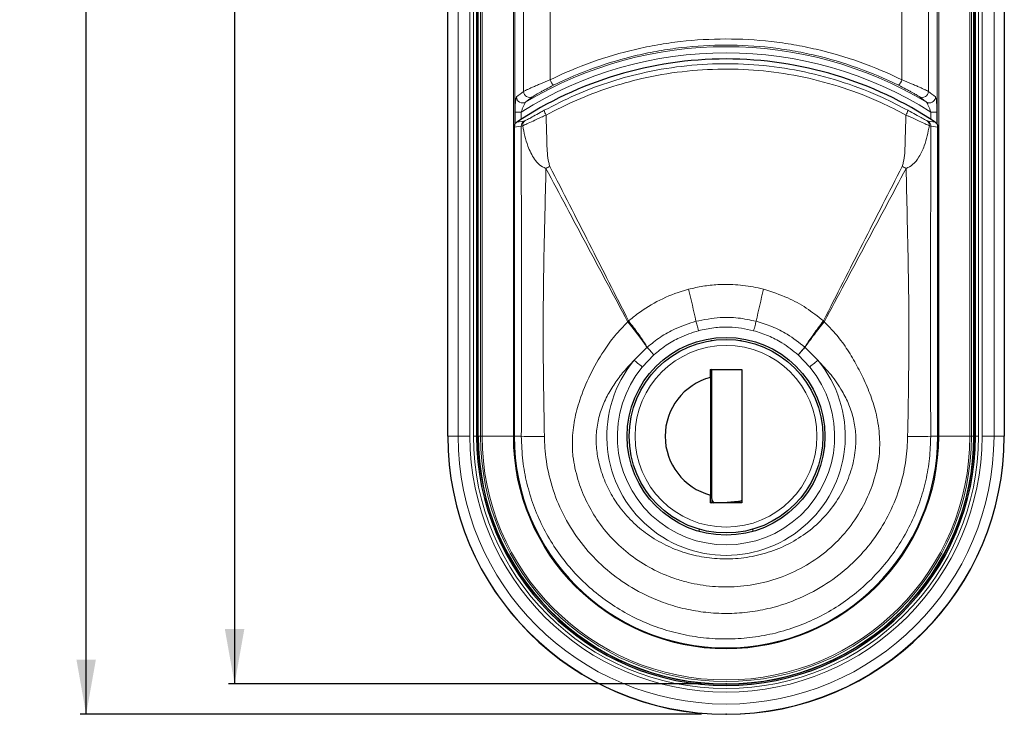
# Model space of a CAD drawing. Units: millimetres. Extents: x 0 to 297, y 0 to 210.
# Drawn here: x 47 to 88, y 98 to 126 of the extents above; entities that cross this region are included whole.
import ezdxf

# ---------------------------------------------------------------- set-up
doc = ezdxf.new("R2010")
doc.units = ezdxf.units.MM
doc.header["$PDSIZE"] = -1
doc.layers.add('SLD-0', color=7, linetype='Continuous')
doc.styles.add('SLDTEXTSTYLE6', font='TXT', dxfattribs={"width": 0.75})
doc.dimstyles.new('SLDDIMSTYLE0', dxfattribs={"dimtxt": 2.116667, "dimasz": 2.25, "dimexe": 0, "dimexo": 0.0625, "dimgap": 0.529167, "dimtad": 1, "dimdec": 0, "dimlfac": 2, "dimrnd": 1e-09, "dimzin": 12, "dimdsep": 46, "dimtxsty": 'SLDTEXTSTYLE6', "dimsah": 1, "dimcen": 0.09, "dimadec": 0, "dimazin": 3, "dimtfac": 1, "dimtdec": 0, "dimtofl": 0, "dimtmove": 0, "dimatfit": 3, "dimfxl": 1, "dimfrac": 2, "dimtolj": 1, "dimtzin": 12, "dimarcsym": 0})

# ---------------------------------------------------------------- blocks, each defined once
blk = doc.blocks.new('_D')
at = {"layer": 'SLD-0', "color": 7}
for p, q in [((75.35, 168.986), (55.925, 168.986)), ((56.175, 168.986), (56.175, 99.136)), ((75.35, 99.136), (55.925, 99.136))]:
    blk.add_line(p, q, dxfattribs=at)
for points in [[(56.175, 168.986), (55.775, 166.736), (56.575, 166.736)], [(56.175, 99.136), (56.575, 101.386), (55.775, 101.386)]]:
    blk.add_solid(points, dxfattribs=at)
at = {"layer": 'SLD-0', "color": 7, "insert": (53.447, 131.574), "char_height": 2.1167, "attachment_point": 1, "rotation": 90, "style": 'SLDTEXTSTYLE6'}
blk.add_mtext('140', dxfattribs=at)
blk = doc.blocks.new('_D_1')
at = {"layer": 'SLD-0', "color": 7}
for p, q in [((75.35, 170.277), (49.831, 170.277)), ((50.081, 97.886), (50.081, 170.277)), ((75.35, 97.886), (49.831, 97.886))]:
    blk.add_line(p, q, dxfattribs=at)
for points in [[(50.081, 170.277), (49.681, 168.027), (50.481, 168.027)], [(50.081, 97.886), (50.481, 100.136), (49.681, 100.136)]]:
    blk.add_solid(points, dxfattribs=at)
at = {"layer": 'SLD-0', "color": 7, "insert": (47.352, 131.574), "char_height": 2.1167, "attachment_point": 1, "rotation": 90, "style": 'SLDTEXTSTYLE6'}
blk.add_mtext('145', dxfattribs=at)

msp = doc.modelspace()

# ---------------------------------------------------------------- linework, layer by layer
at = {"color": 7, "linetype": 'Continuous', "lineweight": 25}
for p, q in [((64.9251, 109.311), (64.9251, 162.5089)), ((66.1663, 109.311), (66.1663, 162.5089)), ((86.5338, 162.5089), (86.5338, 109.311)), ((87.7751, 162.5089), (87.7751, 109.311)), ((66.1751, 109.311), (66.1751, 162.4954)), ((86.5251, 109.311), (86.5251, 162.4954)), ((67.6502, 122.0325), (67.6502, 109.311)), ((85.05, 109.311), (85.05, 122.0325)), ((75.7251, 113.2435), (75.7251, 113.2366)), ((75.7251, 113.2435), (75.7704, 113.2435)), ((76.9298, 113.2435), (76.9751, 113.2435)), ((76.9751, 113.2435), (76.9751, 113.2366)), ((75.7651, 112.0492), (75.7045, 112.0356)), ((75.707, 111.7269), (75.707, 112.0467)), ((75.7651, 106.7538), (75.7651, 112.0467)), ((67.6502, 109.311), (67.6517, 109.311)), ((85.05, 109.311), (85.0484, 109.311)), ((75.707, 106.5754), (75.707, 106.8952)), ((75.7054, 106.5863), (75.7651, 106.5728)), ((75.7651, 106.7117), (75.7651, 106.5728)), ((76.8546, 106.633), (76.2437, 106.5754)), ((75.2544, 105.49), (75.2303, 105.4059)), ((77.4699, 105.4059), (77.4457, 105.49))]:
    msp.add_line(p, q, dxfattribs=at)
at = {"color": 8, "linetype": 'Continuous', "lineweight": 18}
for p, q in [((64.9339, 162.5089), (64.9339, 109.311)), ((65.3477, 109.311), (65.3477, 162.5089)), ((65.8388, 162.5089), (65.8388, 109.311)), ((65.9845, 109.311), (65.9845, 162.5089)), ((66.1094, 162.5089), (66.1094, 109.311)), ((86.5907, 109.311), (86.5907, 162.5089)), ((86.7156, 162.5089), (86.7156, 109.311)), ((86.8613, 109.311), (86.8613, 162.5089)), ((87.3525, 162.5089), (87.3525, 109.311)), ((87.7662, 109.311), (87.7662, 162.5089)), ((66.2727, 109.311), (66.2727, 162.4954)), ((66.3378, 162.4954), (66.3378, 109.311)), ((67.6185, 109.311), (67.6185, 162.4954)), ((67.6759, 162.4954), (67.6759, 122.0566)), ((68.0411, 123.4776), (68.0411, 162.4607)), ((69.1258, 162.4607), (69.1258, 123.9544)), ((83.5743, 123.9544), (83.5743, 162.4607)), ((84.659, 162.4607), (84.659, 123.4776)), ((85.0242, 122.1214), (85.0242, 162.4954)), ((85.0817, 162.4954), (85.0817, 109.311)), ((86.3624, 109.311), (86.3624, 162.4954)), ((86.4274, 162.4954), (86.4274, 109.311)), ((67.6917, 122.1446), (67.6917, 122.6329)), ((67.6917, 122.6329), (67.9401, 122.6329)), ((67.9401, 122.6329), (67.9401, 122.3311)), ((84.76, 122.6329), (85.0084, 122.6329)), ((84.76, 122.3311), (84.76, 122.6329)), ((85.0084, 122.6329), (85.0084, 122.1445)), ((67.7604, 122.2133), (68.0539, 122.2578)), ((68.0539, 122.2578), (68.1061, 122.2772)), ((84.5943, 122.2771), (84.6463, 122.2578)), ((84.6463, 122.2578), (84.9398, 122.2133)), ((67.9409, 122.0476), (67.6517, 122.0056)), ((67.6517, 122.0056), (67.6517, 109.311)), ((68.0026, 122.0672), (67.9409, 122.0476)), ((84.7593, 122.0476), (84.6979, 122.0671)), ((85.0484, 122.0056), (84.7593, 122.0476)), ((85.0484, 109.311), (85.0484, 122.0056)), ((72.3247, 114.0083), (72.3114, 114.0276)), ((72.3518, 114.0486), (72.3585, 114.0357)), ((80.3419, 114.0354), (80.3487, 114.0483)), ((80.3891, 114.0273), (80.3758, 114.008)), ((72.58, 112.4321), (73.1082, 112.9647)), ((73.1082, 112.9647), (73.1119, 112.9678)), ((79.5922, 112.9645), (79.5886, 112.9676)), ((79.5922, 112.9645), (80.1203, 112.4319)), ((73.3894, 112.6539), (72.9135, 112.1559)), ((73.3904, 112.6549), (73.3894, 112.6539)), ((73.3915, 112.6558), (73.3904, 112.6549)), ((79.31, 112.6546), (79.3089, 112.6556)), ((79.311, 112.6537), (79.31, 112.6546)), ((79.7867, 112.1558), (79.311, 112.6537)), ((64.9251, 109.311), (64.9339, 109.311)), ((65.3477, 109.311), (64.9339, 109.311)), ((65.8388, 109.311), (65.3477, 109.311)), ((66.1094, 109.311), (65.9845, 109.311)), ((66.1094, 109.311), (66.1663, 109.311)), ((66.1751, 109.311), (66.2727, 109.311)), ((66.3378, 109.311), (66.2727, 109.311)), ((66.3378, 109.311), (67.6185, 109.311)), ((67.6502, 109.311), (67.6185, 109.311)), ((67.9467, 109.311), (67.6517, 109.311)), ((84.7535, 109.311), (85.0484, 109.311)), ((85.05, 109.311), (85.0817, 109.311)), ((86.3624, 109.311), (85.0817, 109.311)), ((86.3624, 109.311), (86.4274, 109.311)), ((86.5251, 109.311), (86.4274, 109.311)), ((86.5907, 109.311), (86.5338, 109.311)), ((86.7156, 109.311), (86.5907, 109.311)), ((87.3525, 109.311), (86.8613, 109.311)), ((87.3525, 109.311), (87.7662, 109.311)), ((87.7751, 109.311), (87.7662, 109.311))]:
    msp.add_line(p, q, dxfattribs=at)
at = {"color": 7, "linetype": 'Continuous', "lineweight": 25, "flags": 128}
msp.add_lwpolyline([(84.5756, 123.0398), (84.6353, 123.0142), (84.6503, 123.0105)], dxfattribs=at)
at = {"color": 8, "linetype": 'Continuous', "lineweight": 18, "flags": 128}
for points in [[(75.1159, 114.0345), (75.1256, 113.9984), (75.1365, 113.9576), (75.1485, 113.9126), (75.1615, 113.8641), (75.1752, 113.8127), (75.1896, 113.7591), (75.2043, 113.704), (75.2192, 113.6481)], [(77.4834, 113.6475), (77.4983, 113.7033), (77.5131, 113.7584), (77.5275, 113.8121), (77.5412, 113.8635), (77.5542, 113.912), (77.5663, 113.9569), (77.5772, 113.9977), (77.5869, 114.0338)], [(73.3894, 112.6539), (73.3478, 112.6999), (73.3069, 112.7451), (73.2672, 112.789), (73.2294, 112.8307), (73.1941, 112.8697), (73.1618, 112.9055), (73.1331, 112.9373), (73.1082, 112.9647)], [(73.1119, 112.9678), (73.1366, 112.9403), (73.1652, 112.9083), (73.1973, 112.8725), (73.2325, 112.8333), (73.27, 112.7914), (73.3095, 112.7474), (73.3502, 112.702), (73.3915, 112.6558)], [(79.3089, 112.6556), (79.3502, 112.7017), (79.3909, 112.7471), (79.4304, 112.7911), (79.468, 112.8331), (79.5031, 112.8722), (79.5352, 112.9081), (79.5639, 112.94), (79.5886, 112.9676)], [(79.5922, 112.9645), (79.5674, 112.937), (79.5386, 112.9052), (79.5063, 112.8695), (79.471, 112.8305), (79.4332, 112.7887), (79.3935, 112.7449), (79.3526, 112.6996), (79.311, 112.6537)], [(72.58, 112.4321), (72.6079, 112.4089), (72.6412, 112.3814), (72.679, 112.35), (72.7209, 112.3154), (72.7661, 112.2779), (72.8138, 112.2385), (72.8632, 112.1975), (72.9135, 112.1559)], [(79.7867, 112.1558), (79.837, 112.1974), (79.8864, 112.2383), (79.9341, 112.2778), (79.9793, 112.3152), (80.0212, 112.3499), (80.0591, 112.3813), (80.0923, 112.4088), (80.1203, 112.4319)]]:
    msp.add_lwpolyline(points, dxfattribs=at)
at = {"color": 7, "linetype": 'Continuous', "lineweight": 25}
for radius in [4.0625, 3.975]:
    msp.add_circle((76.3501, 109.311), radius, dxfattribs=at)
at = {"color": 8, "linetype": 'Continuous', "lineweight": 18}
msp.add_circle((76.3501, 109.311), 3.7334, dxfattribs=at)
for centre, radius, start, end in [((76.3501, 109.311), 16.0043, 59.07224, 120.92776), ((76.3501, 109.311), 15.7543, 57.73615, 122.26385), ((69.7277, 124.1775), 0.6419, 200.34039, 224.19606), ((82.9724, 124.1775), 0.6419, 315.80394, 339.65961), ((68.2916, 123.4793), 0.2504, 180.37789, 299.05151), ((84.4086, 123.4793), 0.2504, 240.94849, 359.62211), ((67.9981, 123.256), 0.2504, 180.40418, 300.31918), ((84.7012, 123.2566), 0.2513, 258.29887, 359.45728), ((69.3919, 122.7892), 0.5157, 189.7511, 213.33261), ((83.3067, 122.7901), 0.517, 326.67819, 350.19666), ((68.1904, 122.0489), 0.2495, 123.15826, 180.30065), ((68.2404, 122.0806), 0.2381, 124.31874, 183.21934), ((84.4601, 122.0804), 0.2382, 356.79831, 55.68731), ((84.5098, 122.0489), 0.2495, 359.69936, 56.84195), ((72.5346, 113.9882), 7.2658, 118.05685, 119.49074), ((80.1676, 113.9913), 7.2619, 60.51075, 61.94613), ((26.6903, 103.4676), 49.5651, 12.3095, 13.87029), ((126.1469, 103.403), 49.71, 166.09527, 167.65148), ((75.8397, 107.2866), 7.6086, 117.28544, 117.62823), ((76.5434, 108.8421), 6.6698, 128.86062, 129.23536), ((76.1125, 108.7876), 6.74, 50.76297, 51.13366), ((76.857, 107.2784), 7.6173, 62.37461, 62.71689), ((76.3501, 109.311), 4.8943, 140.38104, 39.61728), ((76.3501, 109.311), 4.4613, 140.38104, 39.61728), ((76.3501, 109.311), 11.4162, 180, 0), ((76.3501, 109.311), 11.0024, 180, 0), ((76.3501, 109.311), 10.5112, 180, 0), ((76.3501, 109.311), 10.3656, 180, 0), ((76.3501, 109.311), 10.0773, 180, 0), ((76.3501, 109.311), 10.0123, 180, 0), ((76.3501, 109.311), 8.7316, 180, 0), ((76.3501, 109.311), 8.6983, 180, 0), ((68.8339, 132.2696), 22.9757, 267.78693, 270.14766), ((83.8663, 132.2745), 22.9806, 269.85239, 272.21256)]:
    msp.add_arc(centre, radius, start, end, dxfattribs=at)
at = {"color": 7, "linetype": 'Continuous', "lineweight": 25}
for centre, radius, start, end in [((76.3501, 109.311), 15.5, 90, 123.6538), ((76.3501, 109.311), 15.5, 56.3462, 90), ((76.3501, 109.311), 2.5, 104.90671, 255.09329), ((76.3501, 109.311), 11.425, 180, 0), ((76.3501, 109.311), 10.2406, 180, 0), ((76.3501, 109.311), 10.1837, 180, 0), ((76.3501, 109.311), 10.175, 180, 0), ((76.3501, 109.311), 8.6999, 180, 0), ((75.9551, 106.7391), 0.19, 180, 241.22311), ((76.8251, 106.9466), 0.315, 275.38091, 302.99059)]:
    msp.add_arc(centre, radius, start, end, dxfattribs=at)
at = {"color": 8, "linetype": 'Continuous', "lineweight": 18}
for centre, start_param, end_param in [((78.8525, 109.311), 2.2169477, 2.2375793), ((73.8477, 109.311), 0.9040134, 0.924645)]:
    msp.add_ellipse(centre, major_axis=(17.9555, 0), ratio=0.988195, start_param=start_param, end_param=end_param, dxfattribs=at)
for points, knots in [([(69.1258, 123.9544), (70.2497, 124.5068), (71.4172, 124.9226), (72.9306, 125.2757), (73.236, 125.3379), (73.8524, 125.445), (74.1644, 125.4901), (75.1007, 125.5979), (75.7236, 125.6333), (76.967, 125.6337), (77.5873, 125.5986), (78.516, 125.4927), (78.8253, 125.4485), (79.4431, 125.3419), (79.7523, 125.2794), (81.2783, 124.9249), (82.4504, 124.5069), (83.5743, 123.9544)], [0, 0, 0, 0, 0.25, 0.25, 0.3125, 0.3125, 0.375, 0.375, 0.5, 0.5, 0.625, 0.625, 0.6875, 0.6875, 0.75, 0.75, 1, 1, 1, 1]), ([(83.4327, 123.7301), (82.3314, 124.2737), (81.1827, 124.6854), (79.6864, 125.0347), (79.3833, 125.0963), (78.7774, 125.2013), (78.4741, 125.2448), (77.5634, 125.3492), (76.955, 125.3837), (75.7357, 125.3834), (75.1248, 125.3484), (74.2065, 125.2422), (73.9005, 125.1978), (73.296, 125.0922), (72.9966, 125.031), (71.5128, 124.6831), (70.3686, 124.2737), (69.2675, 123.7301)], [0, 0, 0, 0, 0.25, 0.25, 0.3125, 0.3125, 0.375, 0.375, 0.5, 0.5, 0.625, 0.625, 0.6875, 0.6875, 0.75, 0.75, 1, 1, 1, 1]), ([(68.8837, 122.7019), (69.3049, 122.9189), (70.1481, 123.3533), (71.4842, 123.8555), (72.9422, 124.2667), (74.5259, 124.5394), (76.2177, 124.6464), (77.9111, 124.5705), (79.5841, 124.3072), (81.2148, 123.8642), (82.6306, 123.3201), (83.4717, 122.8817), (83.8162, 122.702)], [0, 0, 0, 0, 0.0915264, 0.1832504, 0.2747696, 0.3830533, 0.4916815, 0.5999616, 0.7081593, 0.8167023, 0.924913, 1, 1, 1, 1]), ([(83.7388, 122.506), (83.3979, 122.6833), (82.5657, 123.1163), (81.1646, 123.6534), (79.5509, 124.0907), (77.8951, 124.3505), (76.2191, 124.4254), (74.5446, 124.3198), (72.9772, 124.0507), (71.5343, 123.6447), (70.2123, 123.1491), (69.3779, 122.7201), (68.9611, 122.5059)], [0, 0, 0, 0, 0.0750429, 0.1832566, 0.2918023, 0.4000038, 0.508316, 0.6169752, 0.7252907, 0.8167901, 0.9084938, 1, 1, 1, 1]), ([(68.0411, 123.4776), (68.0577, 123.4875), (68.1001, 123.5091), (68.1937, 123.554), (68.2298, 123.571), (68.3118, 123.609), (68.358, 123.6301), (68.456, 123.6741), (68.5083, 123.6973), (68.6195, 123.7456), (68.6788, 123.7711), (68.8622, 123.8485), (68.9908, 123.9011), (69.1258, 123.9544)], [0, 0, 0, 0, 0.25, 0.25, 0.375, 0.375, 0.5, 0.5, 0.625, 0.625, 0.75, 0.75, 1, 1, 1, 1]), ([(69.2675, 123.7301), (69.1618, 123.6779), (69.0612, 123.6264), (68.9177, 123.5507), (68.8711, 123.5258), (68.7839, 123.4783), (68.7427, 123.4555), (68.6654, 123.4122), (68.6289, 123.3914), (68.5638, 123.3537), (68.5351, 123.3367), (68.4605, 123.2919), (68.4264, 123.2702), (68.4132, 123.2604)], [0, 0, 0, 0, 0.25, 0.25, 0.375, 0.375, 0.5, 0.5, 0.625, 0.625, 0.75, 0.75, 1, 1, 1, 1]), ([(84.287, 123.2604), (84.2738, 123.2702), (84.2407, 123.2913), (84.1655, 123.3364), (84.1367, 123.3535), (84.0718, 123.391), (84.0355, 123.4117), (83.958, 123.4553), (83.9167, 123.4781), (83.8291, 123.5257), (83.7826, 123.5507), (83.6396, 123.6261), (83.5381, 123.678), (83.4327, 123.7301)], [0, 0, 0, 0, 0.25, 0.25, 0.375, 0.375, 0.5, 0.5, 0.625, 0.625, 0.75, 0.75, 1, 1, 1, 1]), ([(83.5743, 123.9544), (83.7091, 123.9012), (83.8388, 123.8481), (84.0215, 123.7711), (84.0808, 123.7456), (84.1923, 123.6971), (84.2448, 123.6738), (84.3431, 123.6297), (84.389, 123.6087), (84.4708, 123.5708), (84.5071, 123.5537), (84.5699, 123.5235), (84.5961, 123.5106), (84.6363, 123.4902), (84.6507, 123.4825), (84.659, 123.4776)], [0, 0, 0, 0, 0.25, 0.25, 0.375, 0.375, 0.5, 0.5, 0.625, 0.625, 0.75, 0.75, 0.875, 0.875, 1, 1, 1, 1]), ([(67.7477, 123.2542), (67.7394, 123.2478), (67.7316, 123.2234), (67.7175, 123.1474), (67.7114, 123.0964), (67.7017, 122.9804), (67.698, 122.915), (67.693, 122.777), (67.6917, 122.706), (67.6917, 122.6329)], [0, 0, 0, 0, 0.25, 0.25, 0.5, 0.5, 0.75, 0.75, 1, 1, 1, 1]), ([(67.9401, 122.6329), (67.9552, 122.6759), (67.9708, 122.718), (68.0028, 122.8007), (68.0193, 122.841), (68.0519, 122.916), (68.0685, 122.9514), (68.0994, 123.0094), (68.1142, 123.0327), (68.1246, 123.0398)], [0, 0, 0, 0, 0.25, 0.25, 0.5, 0.5, 0.75, 0.75, 1, 1, 1, 1]), ([(68.4132, 123.2604), (68.3947, 123.2465), (68.3762, 123.2326), (68.3577, 123.2187), (68.28, 123.1601), (68.2023, 123.1004), (68.1246, 123.0398)], [0, 0, 0, 0, 0.0010000001, 0.0010000001, 0.0010000001, 0.0052021198, 0.0052021198, 0.0052021198, 0.0052021198]), ([(84.5756, 123.0398), (84.5571, 123.0542), (84.5386, 123.0686), (84.5201, 123.0829), (84.4424, 123.1431), (84.3647, 123.2022), (84.287, 123.2604)], [0, 0, 0, 0, 0.0010000001, 0.0010000001, 0.0010000001, 0.0052021198, 0.0052021198, 0.0052021198, 0.0052021198]), ([(84.5756, 123.0398), (84.5859, 123.0327), (84.6005, 123.0098), (84.6314, 122.952), (84.6479, 122.9168), (84.6971, 122.8038), (84.7298, 122.7188), (84.76, 122.6329)], [0, 0, 0, 0, 0.25, 0.25, 0.5, 0.5, 1, 1, 1, 1]), ([(85.0084, 122.6329), (85.0084, 122.7057), (85.0071, 122.7782), (85.0021, 122.9157), (84.9984, 122.9814), (84.9886, 123.0972), (84.9825, 123.148), (84.9686, 123.2233), (84.9607, 123.2478), (84.9525, 123.2542)], [0, 0, 0, 0, 0.25, 0.25, 0.5, 0.5, 0.75, 0.75, 1, 1, 1, 1]), ([(68.0026, 122.0672), (68.0533, 122.0897), (68.1539, 122.1343), (68.4258, 122.2619), (68.7048, 122.3908), (68.8933, 122.4754), (68.9611, 122.5059)], [0, 0, 0, 0, 0.2760848, 0.5482129, 0.8374275, 1, 1, 1, 1]), ([(68.8837, 122.7019), (68.8287, 122.6716), (68.677, 122.5878), (68.4516, 122.4618), (68.2303, 122.3386), (68.1475, 122.2977), (68.1061, 122.2772)], [0, 0, 0, 0, 0.1662828, 0.4591174, 0.7298555, 1, 1, 1, 1]), ([(68.9611, 122.5059), (68.9736, 122.116), (68.9945, 121.4674), (69.0123, 120.7532), (69.1016, 120.4527), (69.1172, 120.4002)], [0, 0, 0, 0, 0.554284, 0.9221308, 1, 1, 1, 1]), ([(83.5829, 120.4), (83.5986, 120.453), (83.6882, 120.7556), (83.7056, 121.4699), (83.7263, 122.1181), (83.7388, 122.506)], [0, 0, 0, 0, 0.078532, 0.4485726, 1, 1, 1, 1]), ([(84.6979, 122.0671), (84.6839, 122.0731), (84.6299, 122.0963), (84.4773, 122.1669), (84.2013, 122.2959), (83.9384, 122.4167), (83.7764, 122.4892), (83.7388, 122.506)], [0, 0, 0, 0, 0.0887281, 0.3447689, 0.6127418, 0.9099465, 1, 1, 1, 1]), ([(84.5943, 122.2771), (84.583, 122.2824), (84.5389, 122.303), (84.4137, 122.3699), (84.1893, 122.4949), (83.9774, 122.6133), (83.8468, 122.6852), (83.8162, 122.702)], [0, 0, 0, 0, 0.0864878, 0.3380406, 0.60581, 0.9077859, 1, 1, 1, 1]), ([(67.9467, 109.311), (67.9494, 110.8303), (67.9547, 113.8693), (67.9497, 118.1151), (67.9436, 120.8411), (67.9409, 122.0476)], [0, 0, 0, 0, 0.35786193, 0.71579148, 1, 1, 1, 1]), ([(68.9578, 120.3127), (68.8641, 120.3592), (68.676, 120.4527), (68.4823, 120.6926), (68.3305, 120.9536), (68.137, 121.4041), (68.0597, 121.7853), (68.0026, 122.0672)], [0, 0, 0, 0, 0.144137, 0.2895701, 0.4357254, 0.5827871, 1, 1, 1, 1]), ([(84.6979, 122.0671), (84.6412, 121.7867), (84.5513, 121.3413), (84.2999, 120.8098), (84.0581, 120.471), (83.8365, 120.3597), (83.7424, 120.3125)], [0, 0, 0, 0, 0.41435876, 0.6581575, 0.85483285, 1, 1, 1, 1]), ([(84.7593, 122.0476), (84.7566, 120.8327), (84.7505, 118.1029), (84.7455, 113.857), (84.7508, 110.8265), (84.7535, 109.311)], [0, 0, 0, 0, 0.2861823, 0.6430467, 1, 1, 1, 1]), ([(68.9578, 120.3127), (68.9431, 119.6906), (68.8922, 117.544), (68.8134, 113.8708), (68.8666, 110.8199), (68.8931, 109.294)], [0, 0, 0, 0, 0.1693905, 0.5845722, 1, 1, 1, 1]), ([(72.3114, 114.0276), (71.7515, 115.0748), (70.6317, 117.1691), (69.5157, 119.2648), (68.9578, 120.3127)], [0, 0, 0, 0, 0.5000136, 1, 1, 1, 1]), ([(69.1172, 120.4002), (69.6569, 119.3418), (70.7363, 117.2252), (71.8133, 115.1074), (72.3518, 114.0486)], [0, 0, 0, 0, 0.5000166, 1, 1, 1, 1]), ([(80.3487, 114.0483), (80.8871, 115.1072), (81.964, 117.225), (83.0433, 119.3416), (83.5829, 120.4)], [0, 0, 0, 0, 0.49997518, 1, 1, 1, 1]), ([(83.7424, 120.3125), (83.1845, 119.2646), (82.0686, 117.1689), (80.9489, 115.0745), (80.3891, 114.0273)], [0, 0, 0, 0, 0.4999947, 1, 1, 1, 1]), ([(83.807, 109.294), (83.8335, 110.8148), (83.8865, 113.8573), (83.8083, 117.5304), (83.7573, 119.6821), (83.7424, 120.3125)], [0, 0, 0, 0, 0.41405178, 0.82833581, 1, 1, 1, 1]), ([(72.3518, 114.0486), (72.4763, 114.1515), (72.8718, 114.4785), (73.6255, 114.9346), (74.3473, 115.2233), (74.7537, 115.3342), (74.8101, 115.3496)], [0, 0, 0, 0, 0.1729686, 0.5493219, 0.9374572, 1, 1, 1, 1]), ([(74.8101, 115.3496), (75.0069, 115.3953), (75.4023, 115.4872), (76.0813, 115.5563), (76.8422, 115.5476), (77.471, 115.4547), (77.8181, 115.3676), (77.8935, 115.3487)], [0, 0, 0, 0, 0.1943178, 0.3906304, 0.6553413, 0.925174, 1, 1, 1, 1]), ([(77.8935, 115.3487), (78.2288, 115.2416), (78.8392, 115.0467), (79.6625, 114.5939), (80.1184, 114.2314), (80.3487, 114.0483)], [0, 0, 0, 0, 0.3762175, 0.6849537, 1, 1, 1, 1]), ([(70.0659, 108.4919), (70.0659, 108.4919), (70.046, 108.7052), (70.0276, 109.2043), (70.113, 109.9833), (70.3572, 110.8923), (70.7551, 111.8403), (71.2505, 112.7193), (71.7723, 113.4533), (72.1406, 113.8233), (72.3247, 114.0083)], [0, 0, 0, 0, 0.0000048, 0.1037105, 0.2410066, 0.3784515, 0.5625747, 0.7467077, 0.8733905, 1, 1, 1, 1]), ([(73.1082, 112.9647), (73.0793, 113.0064), (73.0136, 113.101), (72.8812, 113.2839), (72.7158, 113.505), (72.529, 113.749), (72.3934, 113.921), (72.3247, 114.0083)], [0, 0, 0, 0, 0.162711, 0.3690672, 0.5814025, 0.7877075, 1, 1, 1, 1]), ([(72.3585, 114.0357), (72.4246, 113.9503), (72.5585, 113.777), (72.7394, 113.5312), (72.9, 113.3023), (73.0254, 113.1131), (73.0857, 113.0118), (73.1119, 112.9678)], [0, 0, 0, 0, 0.2063331, 0.4186557, 0.6250372, 0.8374009, 1, 1, 1, 1]), ([(73.1119, 112.9678), (73.2892, 113.1109), (73.6472, 113.3998), (74.316, 113.7775), (74.8267, 113.9416), (75.1159, 114.0345)], [0, 0, 0, 0, 0.2984113, 0.6026619, 1, 1, 1, 1]), ([(75.1159, 114.0345), (75.4456, 114.0999), (76.0166, 114.2132), (76.8547, 114.1901), (77.3409, 114.0863), (77.5869, 114.0338)], [0, 0, 0, 0, 0.4029518, 0.6979616, 1, 1, 1, 1]), ([(77.5869, 114.0338), (77.805, 113.9666), (78.2455, 113.8308), (78.9308, 113.4856), (79.3512, 113.1545), (79.5886, 112.9676)], [0, 0, 0, 0, 0.2991793, 0.6043742, 1, 1, 1, 1]), ([(79.5886, 112.9676), (79.6121, 113.0072), (79.6686, 113.1023), (79.7883, 113.2842), (79.9472, 113.5117), (80.1327, 113.7646), (80.2715, 113.9443), (80.3419, 114.0354)], [0, 0, 0, 0, 0.147303, 0.3536881, 0.5660531, 0.7796906, 1, 1, 1, 1]), ([(80.3758, 114.008), (80.3066, 113.9202), (80.1661, 113.742), (79.9771, 113.4949), (79.8094, 113.2703), (79.6819, 113.0938), (79.6183, 113.0021), (79.5922, 112.9645)], [0, 0, 0, 0, 0.21360715, 0.43388633, 0.64024414, 0.85258247, 1, 1, 1, 1]), ([(80.3758, 114.008), (80.4884, 113.8985), (80.7815, 113.6137), (81.1924, 113.0952), (81.5968, 112.4611), (81.9518, 111.782), (82.2675, 111.0695), (82.5268, 110.2747), (82.6645, 109.4072), (82.6672, 108.7944), (82.6342, 108.492), (82.6342, 108.492)], [0, 0, 0, 0, 0.0762867, 0.1984393, 0.3210898, 0.443577, 0.5746177, 0.7054478, 0.8527436, 0.9999952, 1, 1, 1, 1]), ([(75.2192, 113.6481), (74.9546, 113.5614), (74.4915, 113.4096), (73.8813, 113.0589), (73.5559, 112.7911), (73.3915, 112.6558)], [0, 0, 0, 0, 0.3974651, 0.6957381, 1, 1, 1, 1]), ([(77.4834, 113.6475), (77.3184, 113.6858), (76.9862, 113.7631), (76.4369, 113.8065), (75.8407, 113.7867), (75.4278, 113.6946), (75.2192, 113.6481)], [0, 0, 0, 0, 0.221757, 0.446564, 0.7203738, 1, 1, 1, 1]), ([(79.3089, 112.6556), (79.0933, 112.8291), (78.7146, 113.1338), (78.0898, 113.4562), (77.6869, 113.5833), (77.4834, 113.6475)], [0, 0, 0, 0, 0.3954864, 0.694662, 1, 1, 1, 1]), ([(72.58, 112.4321), (72.4353, 112.2814), (72.146, 111.9801), (71.7732, 111.4856), (71.4541, 110.9594), (71.2051, 110.3883), (71.0505, 109.7712), (71.0012, 109.1279), (71.0647, 108.4859), (71.2255, 107.828), (71.4912, 107.1657), (71.886, 106.4962), (72.4017, 105.8765), (73.0391, 105.3202), (73.7686, 104.8687), (74.4501, 104.583), (75.1554, 104.3831), (75.8783, 104.2689), (76.7588, 104.2612), (77.6502, 104.3958), (78.5279, 104.6771), (79.3447, 105.1016), (80.0746, 105.6534), (80.6909, 106.3219), (81.172, 107.0734), (81.5029, 107.8886), (81.6704, 108.6645), (81.6919, 109.3816), (81.6032, 110.0153), (81.4073, 110.6151), (81.099, 111.2236), (80.6811, 111.8403), (80.3072, 112.2347), (80.1203, 112.4319)], [0, 0, 0, 0, 0.02694619, 0.05389898, 0.08091526, 0.10777635, 0.13505472, 0.16232377, 0.18937871, 0.21647987, 0.24808669, 0.27969904, 0.31503119, 0.35037387, 0.38713043, 0.42389335, 0.44398791, 0.48019239, 0.51639818, 0.55524548, 0.5940923, 0.63302004, 0.67193927, 0.71015555, 0.74835724, 0.78491065, 0.82143734, 0.84846259, 0.87547833, 0.90260961, 0.92979758, 0.96489905, 1, 1, 1, 1]), ([(84.7535, 109.311), (84.7438, 109.0067), (84.7244, 108.3971), (84.5672, 107.4946), (84.3203, 106.6145), (83.9743, 105.7686), (83.5396, 104.966), (83.0172, 104.2105), (82.4092, 103.5143), (81.7242, 102.885), (80.9702, 102.3312), (80.1534, 101.8641), (79.2849, 101.488), (78.3786, 101.2093), (77.4446, 101.0358), (76.4959, 100.9664), (75.5465, 101.002), (74.6089, 101.1454), (73.6945, 101.3907), (72.8127, 101.7352), (71.9763, 102.1782), (71.1942, 102.7111), (70.4758, 103.3278), (69.8331, 104.0237), (69.2719, 104.7876), (68.8016, 105.6073), (68.4301, 106.4736), (68.1606, 107.373), (67.9809, 108.3225), (67.9584, 108.9731), (67.9467, 109.311)], [0, 0, 0, 0, 0.03469534, 0.069505, 0.10420835, 0.13886231, 0.17362299, 0.20827913, 0.24361675, 0.27906442, 0.31440334, 0.35032277, 0.38635624, 0.42227552, 0.45833837, 0.49451705, 0.53057973, 0.56648812, 0.60251092, 0.63841977, 0.67436302, 0.71042053, 0.74636314, 0.78236124, 0.81847526, 0.85447081, 0.89010038, 0.92584561, 0.96147342, 1, 1, 1, 1]), ([(68.8931, 109.294), (68.8959, 109.1851), (68.8988, 109.0761), (68.9072, 108.9676), (68.9072, 108.9676)], [0, 0, 0, 0, 0.9999081, 1, 1, 1, 1]), ([(83.793, 108.9677), (83.793, 108.9677), (83.7997, 109.0764), (83.8034, 109.1852), (83.807, 109.294)], [0, 0, 0, 0, 0.0000918, 1, 1, 1, 1]), ([(68.9072, 108.9676), (68.9072, 108.9676), (68.9155, 108.7903), (68.9679, 108.2093), (69.1759, 107.2384), (69.6306, 106.0969), (70.2789, 105.0449), (71.0998, 104.1047), (72.0733, 103.315), (73.0495, 102.7603), (73.9661, 102.4), (74.7856, 102.1787), (75.6272, 102.0491), (76.4804, 102.0168), (77.3338, 102.0794), (78.3102, 102.2619), (79.3822, 102.6272), (80.4891, 103.2213), (81.4691, 103.9852), (82.2954, 104.8785), (82.9543, 105.8863), (83.415, 106.9219), (83.6928, 107.9587), (83.7773, 108.6308), (83.793, 108.9677), (83.793, 108.9677)], [0, 0, 0, 0, 0.0000013, 0.0237137, 0.0778778, 0.1320469, 0.1873037, 0.2425697, 0.298526, 0.3544863, 0.3922023, 0.4300392, 0.4677538, 0.5057486, 0.5438677, 0.5818622, 0.6382328, 0.6946054, 0.7492927, 0.8039769, 0.8569259, 0.9098674, 0.9549344, 0.9999987, 1, 1, 1, 1]), ([(82.6342, 108.492), (82.6342, 108.4919), (82.5928, 108.1621), (82.4479, 107.5089), (82.0691, 106.5463), (81.5078, 105.6365), (80.7741, 104.8131), (79.9029, 104.1343), (78.9315, 103.6147), (77.8885, 103.2725), (76.8331, 103.1091), (75.7914, 103.1184), (74.9366, 103.257), (74.0998, 103.4996), (73.2893, 103.8489), (72.4196, 104.4031), (71.6604, 105.0868), (71.0457, 105.8515), (70.5779, 106.6767), (70.2387, 107.5506), (70.1113, 108.1702), (70.0659, 108.4918), (70.0659, 108.4919)], [0, 0, 0, 0, 0.0000017, 0.0552264, 0.1104529, 0.1712555, 0.2320669, 0.2931351, 0.3542094, 0.414475, 0.4747432, 0.5307518, 0.5867594, 0.6179429, 0.6754108, 0.7328752, 0.7888506, 0.8448169, 0.8954454, 0.9460711, 0.9999983, 1, 1, 1, 1])]:
    msp.add_open_spline(points, degree=3, knots=knots, dxfattribs=at)
at = {"color": 7, "linetype": 'Continuous', "lineweight": 25}
for points, knots in [([(67.6553, 122.0818), (67.6521, 122.057), (67.6488, 122.0317), (67.6517, 122.0061), (67.6517, 122.0056)], [0, 0, 0, 0, 0.97949009, 1, 1, 1, 1]), ([(67.6553, 122.0818), (67.6625, 122.0977), (67.6788, 122.1335), (67.7156, 122.1798), (67.7479, 122.204), (67.7604, 122.2133)], [0, 0, 0, 0, 0.3276113, 0.7410669, 1, 1, 1, 1]), ([(84.9398, 122.2133), (84.9588, 122.1982), (84.9966, 122.1683), (85.0282, 122.1203), (85.0407, 122.0914), (85.0448, 122.0818)], [0, 0, 0, 0, 0.4020839, 0.8019761, 1, 1, 1, 1]), ([(85.0484, 122.0056), (85.0485, 122.0061), (85.0513, 122.0317), (85.048, 122.057), (85.0448, 122.0818)], [0, 0, 0, 0, 0.02050991, 1, 1, 1, 1]), ([(76.9932, 112.0467), (76.9932, 111.5907), (76.9932, 110.6788), (76.9932, 109.3106), (76.9932, 107.9427), (76.9932, 107.0312), (76.9932, 106.5754)], [0, 0, 0, 0, 0.2500561, 0.5001282, 0.7500293, 1, 1, 1, 1]), ([(75.707, 111.7269), (75.707, 111.4259), (75.707, 110.8244), (75.707, 110.1024), (75.707, 109.5589), (75.707, 109.1674), (75.707, 108.7443), (75.707, 107.9736), (75.707, 107.3617), (75.707, 106.8952)], [0, 0, 0, 0, 0.1917954, 0.3832989, 0.4518392, 0.5200498, 0.6116782, 0.7038724, 1, 1, 1, 1])]:
    msp.add_open_spline(points, degree=3, knots=knots, dxfattribs=at)
for points in [[(75.707, 112.0467), (75.9213, 112.0467), (76.3501, 112.0467), (76.7788, 112.0467), (76.9932, 112.0467)], [(76.9932, 106.5754), (76.7788, 106.5754), (76.3501, 106.5754), (75.9213, 106.5754), (75.707, 106.5754)]]:
    msp.add_open_spline(points, degree=3, dxfattribs=at)
at = {"layer": 'SLD-0', "color": 7}
for p in [(76.3501, 99.136), (76.3501, 97.886)]:
    msp.add_point(p, dxfattribs=at)

# ---------------------------------------------------------------- dimensions: what is measured, and where the dimension line sits
for base, p1, p2, picture, middle in [((50.0807, 170.2772), (76.3501, 97.886), (76.3501, 170.2772), '_D_1', (50.0807, 133.9199)), ((56.1751, 99.136), (76.3501, 168.986), (76.3501, 99.136), '_D', (56.1751, 133.9199))]:
    dim = msp.add_linear_dim(base=base, p1=p1, p2=p2, angle=90, dimstyle='SLDDIMSTYLE0', dxfattribs=at)
    dim.commit()
    dim.dimension.update_dxf_attribs({"geometry": picture, "text_midpoint": middle, "dimtype": 160})

doc.saveas('drawing.dxf')
